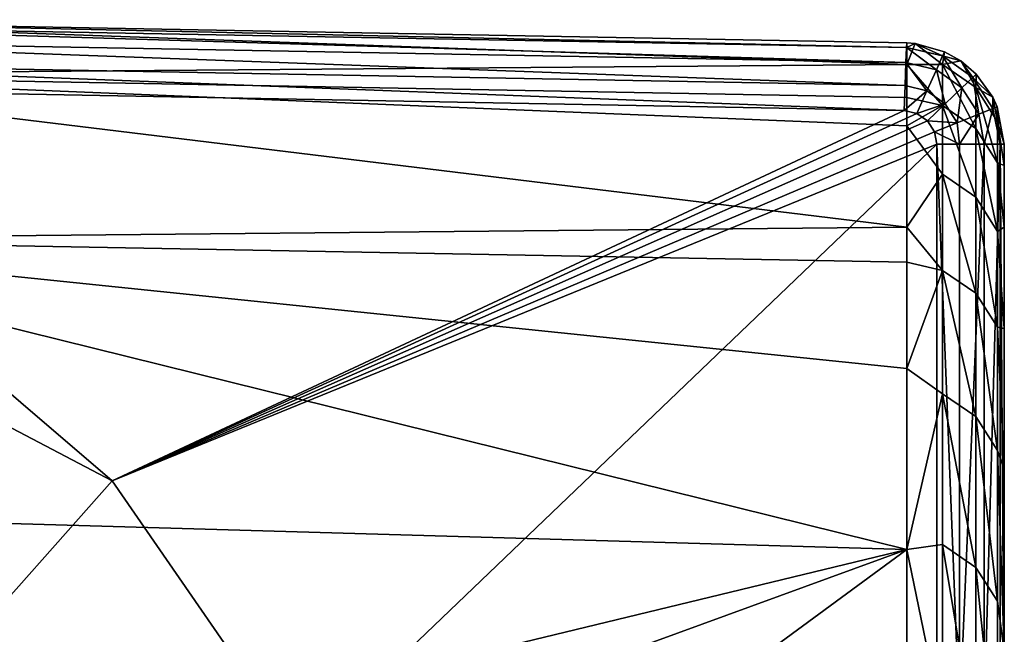
# Model space of a CAD drawing. Extents: x -47 to 47, y -53.3 to 14.5.
# Drawn here: x 5.4 to 20, y 5.4 to 14.5 of the extents above; entities that cross this region are included whole.
import ezdxf

# ---------------------------------------------------------------- set-up
doc = ezdxf.new("R2010")
doc.units = 0
doc.layers.add('L2', color=7, linetype='CONTINUOUS')

msp = doc.modelspace()

# ---------------------------------------------------------------- linework, layer by layer
at = {"layer": 'L2', "color": 7}
for points in [[(18.55559, 14.16056, 10.09638), (0, 14.50455, 10.09639), (18.55558, 13.84287, 33.39214)], [(18.55558, 13.84287, 33.39214), (0, 14.50455, 10.09639), (0, 13.69287, 47.79987)], [(0, 14.50455, 10.09639), (18.55559, 14.16056, 10.09638), (18.553, 14.09067, 9.728033)], [(0, 14.50455, 10.09639), (18.553, 14.09067, 9.728033), (0, 14.43462, 9.728044)], [(0, 14.43462, 9.728044), (18.553, 14.09067, 9.728033), (18.54475, 13.86821, 9.388681)], [(0, 14.43462, 9.728044), (18.54475, 13.86821, 9.388681), (0, 14.212, 9.388692)], [(0, 14.212, 9.388692), (18.54475, 13.86821, 9.388681), (18.53218, 13.52931, 9.165744)], [(0, 14.212, 9.388692), (18.53218, 13.52931, 9.165744), (0, 13.87286, 9.165755)], [(18.67962, 14.1508, 10.09637), (18.553, 14.09067, 9.728033), (18.55559, 14.16056, 10.09638)], [(18.67962, 14.1508, 10.09637), (19.08752, 13.96729, 9.732467), (18.553, 14.09067, 9.728033)], [(18.67962, 14.1508, 10.09637), (18.55559, 14.16056, 10.09638), (18.55558, 13.84287, 33.39214)], [(19.08578, 13.84069, 28.49626), (18.67962, 14.1508, 10.09637), (18.55558, 13.84287, 33.39214)], [(19.11552, 14.02949, 10.09629), (19.08752, 13.96729, 9.732467), (18.67962, 14.1508, 10.09637)], [(19.11552, 14.02949, 10.09629), (18.67962, 14.1508, 10.09637), (19.08578, 13.84069, 28.49626)], [(18.54475, 13.86821, 9.388681), (18.553, 14.09067, 9.728033), (18.99546, 13.7627, 9.388678)], [(18.99546, 13.7627, 9.388678), (18.553, 14.09067, 9.728033), (19.08752, 13.96729, 9.732467)], [(19.35506, 13.89402, 10.09621), (19.11552, 14.02949, 10.09629), (19.08578, 13.84069, 28.49626)], [(19.35506, 13.89402, 10.09621), (19.08752, 13.96729, 9.732467), (19.11552, 14.02949, 10.09629)], [(0, 13.87286, 9.165755), (18.53218, 13.52931, 9.165744), (18.51853, 13.16129, 9.095449)], [(0, 13.87286, 9.165755), (18.51853, 13.16129, 9.095449), (0, 13.50459, 9.09546)], [(18.55558, 13.84287, 33.39214), (0, 13.69287, 47.79987), (18.55558, 13.3504, 47.78538)], [(18.53218, 13.52931, 9.165744), (18.54475, 13.86821, 9.388681), (18.85447, 13.44939, 9.163997)], [(18.85447, 13.44939, 9.163997), (18.54475, 13.86821, 9.388681), (18.99546, 13.7627, 9.388678)], [(19.08578, 13.84069, 28.49626), (18.55558, 13.84287, 33.39214), (19.08578, 13.23144, 47.80405)], [(19.08578, 13.23144, 47.80405), (18.55558, 13.84287, 33.39214), (18.55558, 13.3504, 47.78538)], [(18.99546, 13.7627, 9.388678), (19.08752, 13.96729, 9.732467), (19.37331, 13.49541, 9.388668)], [(19.58012, 13.50071, 28.48911), (19.35506, 13.89402, 10.09621), (19.08578, 13.84069, 28.49626)], [(19.35506, 13.89402, 10.09621), (19.53558, 13.65033, 9.732457), (19.08752, 13.96729, 9.732467)], [(19.37331, 13.49541, 9.388668), (19.08752, 13.96729, 9.732467), (19.53558, 13.65033, 9.732457)], [(19.58492, 13.69742, 10.09609), (19.53558, 13.65033, 9.732457), (19.35506, 13.89402, 10.09621)], [(19.58492, 13.69742, 10.09609), (19.35506, 13.89402, 10.09621), (19.58012, 13.50071, 28.48911)], [(18.85447, 13.44939, 9.163997), (18.99546, 13.7627, 9.388678), (19.1248, 13.25815, 9.163991)], [(19.1248, 13.25815, 9.163991), (18.99546, 13.7627, 9.388678), (19.37331, 13.49541, 9.388668)], [(19.58012, 13.50071, 28.48911), (19.08578, 13.84069, 28.49626), (19.58012, 12.89168, 47.78975)], [(19.58012, 12.89168, 47.78975), (19.08578, 13.84069, 28.49626), (19.08578, 13.23144, 47.80405)], [(19.82855, 13.35798, 10.09587), (19.53558, 13.65033, 9.732457), (19.58492, 13.69742, 10.09609)], [(19.82855, 13.35798, 10.09587), (19.58492, 13.69742, 10.09609), (19.58012, 13.50071, 28.48911)], [(18.55558, 13.3504, 47.78538), (0, 13.69287, 47.79987), (18.55557, 12.93319, 56.67266)], [(18.55557, 12.93319, 56.67266), (0, 13.69287, 47.79987), (18.55556, 11.43215, 79.92216)], [(18.55556, 11.43215, 79.92216), (0, 13.69287, 47.79987), (0, 11.25531, 86.35141)], [(19.37331, 13.49541, 9.388668), (19.53558, 13.65033, 9.732457), (19.62283, 13.10559, 9.388656)], [(19.82855, 13.35798, 10.09587), (19.83147, 13.18808, 9.732442), (19.53558, 13.65033, 9.732457)], [(19.62283, 13.10559, 9.388656), (19.53558, 13.65033, 9.732457), (19.83147, 13.18808, 9.732442)], [(0, 13.50459, 9.09546), (18.51853, 13.16129, 9.095449), (6.797007, 7.676825, 9.095274)], [(2.452986, 9.956744, 9.095347), (0, 13.50459, 9.09546), (6.797007, 7.676825, 9.095274)], [(18.51853, 13.16129, 9.095449), (18.53218, 13.52931, 9.165744), (18.85447, 13.44939, 9.163997)], [(18.51853, 13.16129, 9.095449), (18.85447, 13.44939, 9.163997), (18.70517, 13.1176, 9.095447)], [(18.70517, 13.1176, 9.095447), (18.85447, 13.44939, 9.163997), (19.1248, 13.25815, 9.163991)], [(19.1248, 13.25815, 9.163991), (19.37331, 13.49541, 9.388668), (19.30332, 12.97926, 9.163981)], [(19.30332, 12.97926, 9.163981), (19.37331, 13.49541, 9.388668), (19.62283, 13.10559, 9.388656)], [(19.90164, 12.99423, 28.47847), (19.82855, 13.35798, 10.09587), (19.58012, 13.50071, 28.48911)], [(19.90164, 12.99423, 28.47847), (19.58012, 13.50071, 28.48911), (19.90164, 12.38554, 47.76843)], [(19.90164, 12.38554, 47.76843), (19.58012, 13.50071, 28.48911), (19.58012, 12.89168, 47.78975)], [(19.08578, 13.23144, 47.80405), (18.55558, 13.3504, 47.78538), (18.55557, 12.93319, 56.67266)], [(19.89491, 13.21315, 10.09578), (19.83147, 13.18808, 9.732442), (19.82855, 13.35798, 10.09587)], [(19.89491, 13.21315, 10.09578), (19.82855, 13.35798, 10.09587), (19.90164, 12.99423, 28.47847)], [(18.51853, 13.16129, 9.095449), (18.70517, 13.1176, 9.095447), (6.797007, 7.676825, 9.095274)], [(6.797007, 7.676825, 9.095274), (18.70517, 13.1176, 9.095447), (18.86165, 13.00691, 9.095443)], [(19.08578, 13.23144, 47.80405), (18.55557, 12.93319, 56.67266), (19.08578, 12.21539, 67.0946)], [(18.70517, 13.1176, 9.095447), (19.1248, 13.25815, 9.163991), (18.86165, 13.00691, 9.095443)], [(18.86165, 13.00691, 9.095443), (19.1248, 13.25815, 9.163991), (19.30332, 12.97926, 9.163981)], [(19.58012, 12.89168, 47.78975), (19.08578, 13.23144, 47.80405), (19.58012, 11.87601, 67.07314)], [(19.58012, 11.87601, 67.07314), (19.08578, 13.23144, 47.80405), (19.08578, 12.21539, 67.0946)], [(19.62283, 13.10559, 9.388656), (19.83147, 13.18808, 9.732442), (19.70377, 12.66162, 9.385002)], [(19.70377, 12.66162, 9.385002), (19.83147, 13.18808, 9.732442), (19.93746, 12.66161, 9.747327)], [(19.89491, 13.21315, 10.09578), (19.93746, 12.66161, 9.747327), (19.83147, 13.18808, 9.732442)], [(19.99999, 12.6616, 10.09543), (19.93746, 12.66161, 9.747327), (19.89491, 13.21315, 10.09578)], [(19.99999, 12.6616, 10.09543), (19.89491, 13.21315, 10.09578), (19.90164, 12.99423, 28.47847)], [(6.797007, 7.676825, 9.095274), (18.86165, 13.00691, 9.095443), (18.96497, 12.84548, 9.095439)], [(18.86165, 13.00691, 9.095443), (19.30332, 12.97926, 9.163981), (18.96497, 12.84548, 9.095439)], [(18.96497, 12.84548, 9.095439), (19.30332, 12.97926, 9.163981), (19.33926, 12.66163, 9.154739)], [(19.30332, 12.97926, 9.163981), (19.62283, 13.10559, 9.388656), (19.33926, 12.66163, 9.154739)], [(19.33926, 12.66163, 9.154739), (19.62283, 13.10559, 9.388656), (19.70377, 12.66162, 9.385002)], [(19.99999, 12.6616, 10.09543), (19.90164, 12.99423, 28.47847), (20, 12.34391, 33.37241)], [(20, 12.34391, 33.37241), (19.90164, 12.99423, 28.47847), (19.90164, 12.38554, 47.76843)], [(19, 12.66163, 9.095433), (6.797007, 7.676825, 9.095274), (18.96497, 12.84548, 9.095439)], [(19.08578, 12.21539, 67.0946), (18.55557, 12.93319, 56.67266), (18.55556, 11.43215, 79.92216)], [(18.96497, 12.84548, 9.095439), (19.33926, 12.66163, 9.154739), (19, 12.66163, 9.095433)], [(19.90164, 12.38554, 47.76843), (19.58012, 12.89168, 47.78975), (19.90164, 11.37043, 67.04117)], [(19.90164, 11.37043, 67.04117), (19.58012, 12.89168, 47.78975), (19.58012, 11.87601, 67.07314)], [(19, 12.66163, 9.095433), (9.583917, 3.63929, 9.095144), (6.797007, 7.676825, 9.095274)], [(19, 4.148615, 9.09516), (9.583917, 3.63929, 9.095144), (19, 12.66163, 9.095433)], [(19.33926, 4.148613, 9.154466), (19, 4.148615, 9.09516), (19, 12.66163, 9.095433)], [(19, 12.66163, 9.095433), (19.33926, 12.66163, 9.154739), (19.33926, 4.148613, 9.154466)], [(19.33926, 4.148613, 9.154466), (19.33926, 12.66163, 9.154739), (19.70377, 12.66162, 9.385002)], [(19.33926, 4.148613, 9.154466), (19.70377, 12.66162, 9.385002), (19.70377, 4.148605, 9.38473)], [(19.70377, 4.148605, 9.38473), (19.70377, 12.66162, 9.385002), (19.93746, 12.66161, 9.747327)], [(19.70377, 4.148605, 9.38473), (19.93746, 12.66161, 9.747327), (19.93746, 4.148594, 9.747055)], [(19.93746, 12.66161, 9.747327), (19.99999, 12.6616, 10.09543), (20, 4.148584, 10.09516)], [(19.93746, 4.148594, 9.747055), (19.93746, 12.66161, 9.747327), (20, 4.148584, 10.09516)], [(20, 12.34391, 33.37241), (20, 3.515956, 44.64255), (19.99999, 12.6616, 10.09543)], [(19.99999, 12.6616, 10.09543), (20, 3.515956, 44.64255), (20, 4.08567, 21.40695)], [(19.99999, 12.6616, 10.09543), (20, 4.08567, 21.40695), (20, 4.148584, 10.09516)], [(20, 12.34391, 33.37241), (19.90164, 12.38554, 47.76843), (20, 11.4342, 56.63444)], [(20, 11.4342, 56.63444), (19.90164, 12.38554, 47.76843), (19.90164, 11.37043, 67.04117)], [(20, 11.4342, 56.63444), (20, 2.354136, 67.85949), (20, 12.34391, 33.37241)], [(20, 12.34391, 33.37241), (20, 2.354136, 67.85949), (20, 3.515956, 44.64255)], [(19.08578, 12.21539, 67.0946), (18.55556, 11.43215, 79.92216), (19.08578, 10.793, 86.3595)], [(19.58012, 11.87601, 67.07314), (19.08578, 12.21539, 67.0946), (19.58012, 10.45415, 86.33089)], [(19.58012, 10.45415, 86.33089), (19.08578, 12.21539, 67.0946), (19.08578, 10.793, 86.3595)], [(19.90164, 11.37043, 67.04117), (19.58012, 11.87601, 67.07314), (19.90164, 9.949354, 86.28827)], [(19.90164, 9.949354, 86.28827), (19.58012, 11.87601, 67.07314), (19.58012, 10.45415, 86.33089)], [(18.55556, 11.43215, 79.92216), (0, 11.25531, 86.35141), (18.55556, 10.91461, 86.32261)], [(19.08578, 10.793, 86.3595), (18.55556, 11.43215, 79.92216), (18.55556, 10.91461, 86.32261)], [(20, 11.4342, 56.63444), (19.90164, 11.37043, 67.04117), (20, 9.933163, 79.86452)], [(20, 9.933163, 79.86452), (19.90164, 11.37043, 67.04117), (19.90164, 9.949354, 86.28827)], [(20, 9.933163, 79.86452), (20, 1.884443, 74.9005), (20, 11.4342, 56.63444)], [(20, 11.4342, 56.63444), (20, 1.884443, 74.9005), (20, 2.354136, 67.85949)], [(0, 7.197995, 124.7666), (18.55554, 6.660175, 126.2697), (0, 11.25531, 86.35141)], [(0, 11.25531, 86.35141), (18.55554, 6.660175, 126.2697), (18.55555, 9.340682, 103.1263)], [(0, 11.25531, 86.35141), (18.55555, 9.340682, 103.1263), (18.55556, 10.91461, 86.32261)], [(19.08578, 10.793, 86.3595), (18.55556, 10.91461, 86.32261), (18.55555, 9.340682, 103.1263)], [(19.08578, 10.793, 86.3595), (18.55555, 9.340682, 103.1263), (19.08578, 8.964905, 105.5901)], [(19.58012, 10.45415, 86.33089), (19.08578, 10.793, 86.3595), (19.58012, 8.626734, 105.5544)], [(19.58012, 8.626734, 105.5544), (19.08578, 10.793, 86.3595), (19.08578, 8.964905, 105.5901)], [(19.90164, 9.949354, 86.28827), (19.58012, 10.45415, 86.33089), (19.90164, 8.122947, 105.5011)], [(19.90164, 8.122947, 105.5011), (19.58012, 10.45415, 86.33089), (19.58012, 8.626734, 105.5544)], [(2.452986, 9.957034, -0.004654), (6.797007, 7.677116, -0.004726), (0, 0.004881, -0.004972)], [(6.797007, 7.676825, 9.095274), (6.797007, 7.677116, -0.004726), (2.452986, 9.957034, -0.004654)], [(6.797007, 7.676825, 9.095274), (2.452986, 9.957034, -0.004654), (2.452986, 9.956744, 9.095347)], [(20, 9.933163, 79.86452), (19.90164, 9.949354, 86.28827), (20, 7.841717, 103.0495)], [(20, 7.841717, 103.0495), (19.90164, 9.949354, 86.28827), (19.90164, 8.122947, 105.5011)], [(20, 7.841717, 103.0495), (20, 0.600756, 91.04423), (20, 9.933163, 79.86452)], [(20, 9.933163, 79.86452), (20, 0.600756, 91.04423), (20, 1.016254, 86.19965)], [(20, 9.933163, 79.86452), (20, 1.016254, 86.19965), (20, 1.884443, 74.9005)], [(19.08578, 8.964905, 105.5901), (18.55555, 9.340682, 103.1263), (18.55554, 6.660175, 126.2697)], [(18.55554, 6.660175, 126.2697), (19.08578, 6.731923, 124.7779), (19.08578, 8.964905, 105.5901)], [(19.58012, 8.626734, 105.5544), (19.08578, 8.964905, 105.5901), (19.58012, 6.39458, 124.7351)], [(19.58012, 6.39458, 124.7351), (19.08578, 8.964905, 105.5901), (19.08578, 6.731923, 124.7779)], [(19.90164, 8.122947, 105.5011), (19.58012, 8.626734, 105.5544), (19.90164, 5.892028, 124.6712)], [(19.90164, 5.892028, 124.6712), (19.58012, 8.626734, 105.5544), (19.58012, 6.39458, 124.7351)], [(20, 7.841717, 103.0495), (19.90164, 8.122947, 105.5011), (20, 5.161117, 126.1742)], [(20, 5.161117, 126.1742), (19.90164, 8.122947, 105.5011), (19.90164, 5.892028, 124.6712)], [(20, 5.161117, 126.1742), (20, -1.742563, 114.1766), (20, 7.841717, 103.0495)], [(20, 7.841717, 103.0495), (20, -1.742563, 114.1766), (20, 0.600756, 91.04423)], [(0, 0.004881, -0.004972), (6.797007, 7.677116, -0.004726), (9.583917, 3.639581, -0.004856)], [(9.583917, 3.63929, 9.095144), (9.583917, 3.639581, -0.004856), (6.797007, 7.677116, -0.004726)], [(9.583917, 3.63929, 9.095144), (6.797007, 7.677116, -0.004726), (6.797007, 7.676825, 9.095274)], [(18.55554, 6.660175, 126.2697), (0, 7.197995, 124.7666), (0, 2.167634, 159.159)], [(18.55554, 6.660175, 126.2697), (19.08578, 4.095023, 143.9145), (19.08578, 6.731923, 124.7779)], [(19.58012, 6.39458, 124.7351), (19.08578, 6.731923, 124.7779), (19.58012, 3.75866, 143.8646)], [(19.58012, 3.75866, 143.8646), (19.08578, 6.731923, 124.7779), (19.08578, 4.095023, 143.9145)], [(0, 2.167634, 159.159), (6.023484, 2.083836, 159.4426), (18.55554, 6.660175, 126.2697)], [(18.55554, 6.660175, 126.2697), (6.023484, 2.083836, 159.4426), (11.99067, 1.83345, 160.2922)], [(18.55554, 6.660175, 126.2697), (11.99067, 1.83345, 160.2922), (18.55553, 3.392305, 149.3377)], [(18.55553, 3.392305, 149.3377), (19.08578, 4.095023, 143.9145), (18.55554, 6.660175, 126.2697)], [(19.90164, 5.892028, 124.6712), (19.58012, 6.39458, 124.7351), (19.90164, 3.257564, 143.7901)], [(19.90164, 3.257564, 143.7901), (19.58012, 6.39458, 124.7351), (19.58012, 3.75866, 143.8646)], [(20, 5.161117, 126.1742), (19.90164, 5.892028, 124.6712), (19.90164, 3.257564, 143.7901)]]:
    msp.add_3dface(points, dxfattribs=at)

doc.saveas('drawing.dxf')
